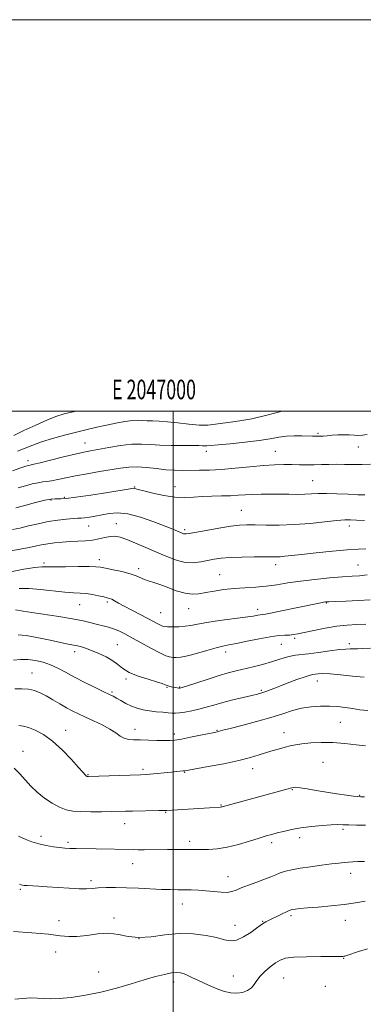
# Model space of a CAD drawing. Extents: x 2044800 to 2047700, y 362300 to 365200.
# Drawn here: x 2046921 to 2047097, y 364697 to 365200 of the extents above; entities that cross this region are included whole.
import ezdxf
from ezdxf.enums import TextEntityAlignment as Align

# ---------------------------------------------------------------- set-up
doc = ezdxf.new("R2010")
doc.units = 0
doc.header["$MEASUREMENT"] = 0
for name, color, linetype, lineweight in [('32000', 7, 'Continuous', 0), ('32001', 7, 'Continuous', 0), ('DTM SPOT ELEVATION', 2, 'Continuous', 13), ('INDEX CONTOUR', 41, 'Continuous', 13), ('INTERMEDIATE CONTOUR', 44, 'Continuous', 0)]:
    doc.layers.add(name, color=color, linetype=linetype, lineweight=lineweight)
doc.styles.add('Style-WORKING', font='WORKING.shx')

msp = doc.modelspace()

# ---------------------------------------------------------------- linework, layer by layer
at = {"layer": '32000', "flags": 128}
for points in [[(2044800, 362300), (2047700, 362300), (2047700, 365200), (2044800, 365200), (2044800, 362300)], [(2045000, 362500), (2047500, 362500), (2047500, 365000), (2045000, 365000), (2045000, 362500)], [(2047000, 365000), (2047000, 362500)]]:
    msp.add_lwpolyline(points, dxfattribs=at)
at = {"layer": 'DTM SPOT ELEVATION'}
for p in [(2047074.13, 364988.52, 1171.8), (2046954.86, 364983.73, 1171.2), (2047016.99, 364979.47, 1172.5), (2047052.34, 364979.38, 1173.1), (2047094.72, 364981.55, 1172.9), (2046925.75, 364974.66, 1171.5), (2047071.4, 364964.37, 1175.1), (2046980.38, 364961.15, 1175.9), (2047001, 364961.25, 1175.3), (2046937.52, 364954.46, 1176.2), (2046944.42, 364955.92, 1175.8), (2047034.94, 364949.29, 1177.1), (2046956.81, 364941.26, 1178.8), (2046970.94, 364942.46, 1179.3), (2047005.89, 364939.33, 1177.7), (2047090.2, 364941.2, 1178.5), (2046962.25, 364923.96, 1181.5), (2046933.95, 364922.3, 1181.7), (2046982.31, 364919.41, 1181.6), (2047052.48, 364921.39, 1180.5), (2047094.66, 364921.34, 1181.1), (2047023.84, 364916.28, 1181.1), (2046952.27, 364900.99, 1184.9), (2046966.41, 364902.33, 1184.3), (2047007.89, 364898.99, 1182.8), (2047043.32, 364898.62, 1183.5), (2047078.38, 364901.89, 1184.1), (2046993.72, 364896.86, 1183.1), (2047062.26, 364883.76, 1186.3), (2046971.4, 364880.51, 1187.1), (2047055.3, 364880.75, 1186.9), (2047090.1, 364881.16, 1187.6), (2046949.57, 364877.03, 1188.5), (2047026.85, 364876.81, 1186.5), (2046927.72, 364866.17, 1191.2), (2046975.94, 364863.1, 1188.2), (2046996.91, 364858.78, 1188.1), (2047003.36, 364858.87, 1187.9), (2047045.21, 364857.21, 1189.8), (2047073.86, 364861.94, 1190.7), (2046968.7, 364856.34, 1189.8), (2046980.55, 364837.35, 1191.4), (2047085.54, 364840.95, 1192.9), (2046945.03, 364836.84, 1193.3), (2047000.65, 364834.87, 1191.6), (2047022.38, 364836.8, 1191.9), (2047056.82, 364835.66, 1193.3), (2046923.24, 364826.03, 1195.4), (2047040.67, 364817.14, 1194.6), (2047076.68, 364820.38, 1195.2), (2046956.44, 364814.15, 1193.9), (2046984.68, 364816.87, 1193.7), (2047006, 364815.27, 1194.1), (2047061.06, 364806.5, 1196.1), (2047095.38, 364803.53, 1195.9), (2047024.59, 364798.67, 1195.9), (2046996.13, 364794.87, 1196.1), (2046975.16, 364789.07, 1196.7), (2046932.45, 364782.54, 1197.6), (2047064.78, 364781.94, 1198.5), (2047086.9, 364786.21, 1198.3), (2046946.14, 364779.48, 1197.7), (2047008.43, 364780.12, 1197.6), (2047050.43, 364779.43, 1198.4), (2046979.23, 364768.71, 1198.7), (2047028.05, 364761.96, 1199.3), (2047090.85, 364763.64, 1200.6), (2046957.95, 364759.98, 1199.6), (2046921.8, 364755.54, 1200.2), (2047004.8, 364748.08, 1200.7), (2047060.25, 364742.02, 1202.3), (2046941.68, 364739.53, 1201.4), (2046969.79, 364740.88, 1201.7), (2047031.59, 364737.09, 1201.3), (2047045.87, 364739.22, 1201.9), (2047088.12, 364739.63, 1202.7), (2046982.58, 364730.38, 1201.9), (2046939.89, 364723.48, 1202.8), (2047087.27, 364720.32, 1204.07), (2046961.93, 364713.28, 1203.08), (2047000.29, 364708.23, 1204.5), (2047030.84, 364711.2, 1203.18), (2047056.63, 364710.18, 1204.9), (2047077.91, 364706.02, 1205.6)]:
    msp.add_point(p, dxfattribs=at)
at = {"layer": 'INDEX CONTOUR'}
for points in [[(2047056.4889, 365000, 1170), (2047055.88, 364999.849, 1170), (2047047.894, 364997.86, 1170), (2047040.204, 364996.0771, 1170), (2047034.082, 364994.909, 1170), (2047029.327, 364994.213, 1170), (2047025.369, 364993.71, 1170), (2047021.664, 364993.202, 1170), (2047017.778, 364992.821, 1170), (2047013.305, 364992.783, 1170), (2047008.02, 364993.213, 1170), (2047002.422, 364993.893, 1170), (2046997.191, 364994.514, 1170), (2046992.867, 364994.846, 1170), (2046989.417, 364994.971, 1170), (2046986.666, 364995.0491, 1170), (2046984.376, 364995.184, 1170), (2046982.059, 364995.256, 1170), (2046979.16, 364995.089, 1170), (2046975.291, 364994.555, 1170), (2046970.712, 364993.729, 1170), (2046965.849, 364992.733, 1170), (2046961.003, 364991.661, 1170), (2046955.997, 364990.484, 1170), (2046950.527, 364989.145, 1170), (2046944.456, 364987.609, 1170), (2046938.297, 364985.9499, 1170), (2046932.727, 364984.264, 1170), (2046928.205, 364982.628, 1170), (2046920.428, 364979.414, 1170)], [(2047098.616, 364929.489, 1180), (2047094.613, 364929.384, 1180), (2047089.086, 364929.085, 1180), (2047081.536, 364928.429, 1180), (2047073.206, 364927.571, 1180), (2047065.774, 364926.747, 1180), (2047057.1, 364925.763, 1180), (2047054.79, 364925.552, 1180), (2047052.838, 364925.463, 1180), (2047050.443, 364925.446, 1180), (2047046.788, 364925.45, 1180), (2047041.396, 364925.426, 1180), (2047035.145, 364925.328, 1180), (2047029.251, 364925.11, 1180), (2047024.623, 364924.738, 1180), (2047020.956, 364924.22, 1180), (2047017.636, 364923.574, 1180), (2047014.146, 364922.878, 1180), (2047010.348, 364922.445, 1180), (2047006.197, 364922.645, 1180), (2047001.663, 364923.741, 1180), (2046996.761, 364925.56, 1180), (2046991.521, 364927.819, 1180), (2046986.056, 364930.232, 1180), (2046980.805, 364932.5, 1180), (2046976.293, 364934.323, 1180), (2046972.869, 364935.463, 1180), (2046970.186, 364935.952, 1180), (2046967.721, 364935.885, 1180), (2046965.04, 364935.386, 1180), (2046962.049, 364934.687, 1180), (2046958.739, 364934.0449, 1180), (2046955.121, 364933.653, 1180), (2046951.2711, 364933.434, 1180), (2046947.281, 364933.245, 1180), (2046943.261, 364932.968, 1180), (2046939.388, 364932.587, 1180), (2046935.858, 364932.112, 1180), (2046932.727, 364931.546, 1180), (2046929.501, 364930.874, 1180), (2046925.548, 364930.073, 1180), (2046915.063, 364928.135, 1180)], [(2047097.846, 364864.008, 1190), (2047091.881, 364864.508, 1190), (2047085.689, 364865.1489, 1190), (2047080.3119, 364865.651, 1190), (2047076.539, 364865.809, 1190), (2047074.15, 364865.72, 1190), (2047072.671, 364865.555, 1190), (2047071.578, 364865.408, 1190), (2047070.136, 364865.06, 1190), (2047067.559, 364864.215, 1190), (2047063.38, 364862.701, 1190), (2047058.408, 364860.838, 1190), (2047053.77, 364859.071, 1190), (2047047.997, 364856.847, 1190), (2047046.351, 364856.24, 1190), (2047044.969, 364855.796, 1190), (2047043.197, 364855.332, 1190), (2047040.328, 364854.653, 1190), (2047035.925, 364853.6271, 1190), (2047030.632, 364852.357, 1190), (2047025.365, 364851.01, 1190), (2047020.83, 364849.728, 1190), (2047016.888, 364848.563, 1190), (2047013.193, 364847.543, 1190), (2047009.512, 364846.698, 1190), (2047006.084, 364846.064, 1190), (2047003.262, 364845.68, 1190), (2047001.2351, 364845.561, 1190), (2046999.531, 364845.637, 1190), (2046997.512, 364845.815, 1190), (2046994.716, 364846.028, 1190), (2046991.377, 364846.304, 1190), (2046987.9061, 364846.697, 1190), (2046984.632, 364847.262, 1190), (2046981.564, 364848.057, 1190), (2046978.634, 364849.145, 1190), (2046975.813, 364850.531, 1190), (2046973.241, 364852, 1190), (2046971.101, 364853.284, 1190), (2046969.4079, 364854.233, 1190), (2046967.5179, 364855.175, 1190), (2046964.62, 364856.557, 1190), (2046960.193, 364858.685, 1190), (2046954.868, 364861.304, 1190), (2046949.564, 364864.017, 1190), (2046944.99, 364866.488, 1190), (2046941.005, 364868.614, 1190), (2046937.255, 364870.355, 1190), (2046933.457, 364871.673, 1190), (2046929.599, 364872.553, 1190), (2046925.739, 364872.982, 1190), (2046921.94, 364872.972, 1190), (2046918.281, 364872.621, 1190)], [(2047098.012, 364769.752, 1200), (2047094.53, 364769.685, 1200), (2047091.938, 364769.59, 1200), (2047089.778, 364769.46, 1200), (2047087.581, 364769.275, 1200), (2047084.848, 364768.986, 1200), (2047081.07, 364768.531, 1200), (2047075.981, 364767.877, 1200), (2047070.295, 364767.094, 1200), (2047064.971, 364766.28, 1200), (2047060.749, 364765.505, 1200), (2047057.496, 364764.74, 1200), (2047054.862, 364763.927, 1200), (2047052.483, 364763.011, 1200), (2047049.935, 364761.946, 1200), (2047046.781, 364760.686, 1200), (2047042.79, 364759.22, 1200), (2047038.545, 364757.691, 1200), (2047034.838, 364756.276, 1200), (2047032.194, 364755.134, 1200), (2047030.089, 364754.347, 1200), (2047027.738, 364753.9801, 1200), (2047024.554, 364754.049, 1200), (2047020.757, 364754.386, 1200), (2047016.768, 364754.7751, 1200), (2047012.931, 364755.044, 1200), (2047009.285, 364755.192, 1200), (2047005.792, 364755.263, 1200), (2047002.347, 364755.303, 1200), (2046998.573, 364755.371, 1200), (2046994.027, 364755.528, 1200), (2046982.261, 364756.127, 1200), (2046976.102, 364756.374, 1200), (2046970.503, 364756.462, 1200), (2046965.667, 364756.405, 1200), (2046961.716, 364756.242, 1200), (2046958.606, 364756.026, 1200), (2046955.626, 364755.857, 1200), (2046951.899, 364755.851, 1200), (2046946.849, 364756.08, 1200), (2046941.101, 364756.45, 1200), (2046935.58, 364756.828, 1200), (2046931.05, 364757.107, 1200), (2046925.243, 364757.41, 1200), (2046923.803, 364757.502, 1200), (2046922.958, 364757.615, 1200), (2046922.307, 364757.797, 1200), (2046921.439, 364758.116, 1200)]]:
    msp.add_polyline3d(points, dxfattribs=at)
at = {"layer": 'INTERMEDIATE CONTOUR'}
for points in [[(2046950.424, 365000, 1168), (2046949.605, 364999.803, 1168), (2046944.32, 364998.478, 1168), (2046939.984, 364997.164, 1168), (2046935.384, 364995.374, 1168), (2046929.701, 364992.814, 1168), (2046923.698, 364989.965, 1168), (2046918.535, 364987.501, 1168)], [(2047099.277, 364988.013, 1172), (2047096.991, 364987.693, 1172), (2047094.9151, 364987.5401, 1172), (2047092.638, 364987.6, 1172), (2047090.093, 364987.7569, 1172), (2047087.299, 364987.854, 1172), (2047084.321, 364987.778, 1172), (2047081.407, 364987.585, 1172), (2047078.8501, 364987.3741, 1172), (2047076.864, 364987.225, 1172), (2047075.339, 364987.139, 1172), (2047074.085, 364987.099, 1172), (2047072.876, 364987.091, 1172), (2047071.348, 364987.122, 1172), (2047065.887, 364987.315, 1172), (2047062.026, 364987.341, 1172), (2047057.992, 364987.137, 1172), (2047054.052, 364986.603, 1172), (2047049.65, 364985.827, 1172), (2047044.025, 364984.943, 1172), (2047036.815, 364984.0759, 1172), (2047029.257, 364983.307, 1172), (2047022.991, 364982.708, 1172), (2047019.2059, 364982.332, 1172), (2047017.308, 364982.155, 1172), (2047016.253, 364982.133, 1172), (2047015.0779, 364982.216, 1172), (2047013.129, 364982.337, 1172), (2047009.833, 364982.418, 1172), (2046999.028, 364982.425, 1172), (2046993.292, 364982.557, 1172), (2046988.396, 364982.864, 1172), (2046983.866, 364983.116, 1172), (2046978.93, 364983.01, 1172), (2046973.104, 364982.354, 1172), (2046967.06, 364981.374, 1172), (2046957.791, 364979.676, 1172), (2046954.2559, 364978.976, 1172), (2046949.884, 364977.99, 1172), (2046943.883, 364976.528, 1172), (2046931.955, 364973.555, 1172), (2046928.802, 364972.805, 1172), (2046927.391, 364972.508, 1172), (2046926.778, 364972.402, 1172), (2046926.08, 364972.234, 1172), (2046924.674, 364971.796, 1172), (2046922.001, 364970.891, 1172), (2046917.741, 364969.396, 1172)], [(2047101.056, 364972.916, 1174), (2047096.659, 364972.695, 1174), (2047092.19, 364972.659, 1174), (2047087.776, 364972.723, 1174), (2047083.555, 364972.773, 1174), (2047079.619, 364972.729, 1174), (2047075.88, 364972.63, 1174), (2047072.2031, 364972.544, 1174), (2047068.4741, 364972.524, 1174), (2047064.656, 364972.551, 1174), (2047060.734, 364972.5889, 1174), (2047056.618, 364972.591, 1174), (2047051.936, 364972.467, 1174), (2047046.243, 364972.116, 1174), (2047039.32, 364971.489, 1174), (2047031.841, 364970.755, 1174), (2047024.704, 364970.139, 1174), (2047018.608, 364969.805, 1174), (2047013.462, 364969.6869, 1174), (2047004.841, 364969.643, 1174), (2047000.745, 364969.715, 1174), (2046996.354, 364969.997, 1174), (2046991.467, 364970.544, 1174), (2046986.396, 364971.135, 1174), (2046981.582, 364971.483, 1174), (2046977.286, 364971.368, 1174), (2046973.045, 364970.843, 1174), (2046962.389, 364969.049, 1174), (2046956.1, 364967.973, 1174), (2046950.115, 364966.875, 1174), (2046945.06, 364965.831, 1174), (2046940.992, 364964.937, 1174), (2046937.822, 364964.296, 1174), (2046935.393, 364963.952, 1174), (2046933.255, 364963.723, 1174), (2046930.89, 364963.37, 1174), (2046927.909, 364962.709, 1174), (2046924.452, 364961.781, 1174), (2046920.789, 364960.683, 1174)], [(2047098.092, 364957.077, 1176), (2047094.522, 364957.235, 1176), (2047089.5609, 364957.502, 1176), (2047083.862, 364957.753, 1176), (2047078.5, 364957.874, 1176), (2047074.264, 364957.795, 1176), (2047070.782, 364957.606, 1176), (2047067.393, 364957.441, 1176), (2047063.563, 364957.399, 1176), (2047059.28, 364957.447, 1176), (2047054.657, 364957.518, 1176), (2047049.8419, 364957.5519, 1176), (2047045.108, 364957.5171, 1176), (2047040.757, 364957.392, 1176), (2047036.959, 364957.168, 1176), (2047033.348, 364956.91, 1176), (2047029.4189, 364956.699, 1176), (2047024.83, 364956.583, 1176), (2047019.867, 364956.485, 1176), (2047014.978, 364956.293, 1176), (2047010.451, 364955.97, 1176), (2047005.942, 364955.763, 1176), (2047000.95, 364955.9939, 1176), (2046995.229, 364956.86, 1176), (2046989.554, 364958.068, 1176), (2046984.953, 364959.201, 1176), (2046982.174, 364959.935, 1176), (2046980.296, 364960.467, 1176), (2046979.773, 364960.482, 1176), (2046978.084, 364960.239, 1176), (2046966.644, 364958.393, 1176), (2046957.962, 364957.035, 1176), (2046950.254, 364955.904, 1176), (2046945.306, 364955.309, 1176), (2046942.597, 364955.137, 1176), (2046939.568, 364955.192, 1176), (2046937.5271, 364954.992, 1176), (2046934.282, 364954.362, 1176), (2046929.526, 364953.192, 1176), (2046924.204, 364951.768, 1176), (2046919.578, 364950.475, 1176)], [(2047098.008, 364943.991, 1178), (2047093.819, 364944.236, 1178), (2047090.737, 364944.391, 1178), (2047087.8209, 364944.35, 1178), (2047083.765, 364944.016, 1178), (2047077.644, 364943.35, 1178), (2047070.06, 364942.567, 1178), (2047061.996, 364941.944, 1178), (2047054.3339, 364941.684, 1178), (2047047.547, 364941.691, 1178), (2047042.002, 364941.795, 1178), (2047037.81, 364941.83, 1178), (2047034.032, 364941.649, 1178), (2047029.471, 364941.109, 1178), (2047023.384, 364940.143, 1178), (2047016.847, 364938.999, 1178), (2047008.143, 364937.399, 1178), (2047006.618, 364937.154, 1178), (2047005.93, 364937.154, 1178), (2047005.324, 364937.303, 1178), (2047004.578, 364937.588, 1178), (2047002.234, 364938.614, 1178), (2046999.909, 364939.592, 1178), (2046995.9961, 364941.179, 1178), (2046990.168, 364943.443, 1178), (2046983.357, 364945.803, 1178), (2046976.808, 364947.515, 1178), (2046971.482, 364948.041, 1178), (2046967.212, 364947.686, 1178), (2046960.158, 364946.2951, 1178), (2046957.138, 364945.789, 1178), (2046954.702, 364945.458, 1178), (2046952.91, 364945.296, 1178), (2046951.209, 364945.205, 1178), (2046948.893, 364945.065, 1178), (2046945.436, 364944.766, 1178), (2046941.034, 364944.247, 1178), (2046936.063, 364943.461, 1178), (2046930.9, 364942.403, 1178), (2046925.924, 364941.242, 1178), (2046921.5131, 364940.1941, 1178), (2046917.862, 364939.376, 1178)], [(2047099.252, 364916.331, 1182), (2047095.387, 364915.843, 1182), (2047091.542, 364915.523, 1182), (2047086.672, 364915.179, 1182), (2047080.09, 364914.655, 1182), (2047072.541, 364913.949, 1182), (2047065.127, 364913.095, 1182), (2047058.689, 364912.146, 1182), (2047053.024, 364911.229, 1182), (2047047.669, 364910.4899, 1182), (2047042.253, 364910.02, 1182), (2047036.771, 364909.683, 1182), (2047031.313, 364909.294, 1182), (2047025.994, 364908.71, 1182), (2047021.043, 364907.992, 1182), (2047016.717, 364907.247, 1182), (2047013.126, 364906.615, 1182), (2047009.7909, 364906.374, 1182), (2047006.09, 364906.834, 1182), (2047001.625, 364908.155, 1182), (2046996.917, 364909.91, 1182), (2046992.713, 364911.521, 1182), (2046989.565, 364912.564, 1182), (2046987.254, 364913.225, 1182), (2046985.367, 364913.845, 1182), (2046981.183, 364915.722, 1182), (2046978.027, 364916.835, 1182), (2046973.821, 364917.922, 1182), (2046969.304, 364918.888, 1182), (2046965.451, 364919.642, 1182), (2046962.843, 364920.1191, 1182), (2046960.479, 364920.366, 1182), (2046956.965, 364920.455, 1182), (2046951.416, 364920.455, 1182), (2046944.9881, 364920.424, 1182), (2046939.348, 364920.413, 1182), (2046935.619, 364920.44, 1182), (2046932.755, 364920.37, 1182), (2046929.166, 364920.032, 1182), (2046923.674, 364919.248, 1182), (2046916.737, 364917.813, 1182)], [(2047100.753, 364903.435, 1184), (2047094.944, 364903.147, 1184), (2047088.446, 364902.882, 1184), (2047082.944, 364902.673, 1184), (2047079.67, 364902.537, 1184), (2047078.0391, 364902.424, 1184), (2047077.017, 364902.268, 1184), (2047075.634, 364901.995, 1184), (2047063.052, 364899.374, 1184), (2047056.382, 364898, 1184), (2047050.738, 364896.867, 1184), (2047047.34, 364896.235, 1184), (2047045.629, 364895.966, 1184), (2047044.601, 364895.82, 1184), (2047043.301, 364895.592, 1184), (2047040.972, 364895.207, 1184), (2047036.903, 364894.621, 1184), (2047023.703, 364892.892, 1184), (2047017.259, 364891.953, 1184), (2047012.563, 364891.109, 1184), (2047009.147, 364890.425, 1184), (2047006.144, 364889.956, 1184), (2047002.919, 364889.733, 1184), (2046999.765, 364889.694, 1184), (2046997.205, 364889.7509, 1184), (2046995.586, 364889.848, 1184), (2046994.552, 364890.06, 1184), (2046993.567, 364890.49, 1184), (2046992.1519, 364891.236, 1184), (2046990.049, 364892.368, 1184), (2046987.054, 364893.949, 1184), (2046978.844, 364898.174, 1184), (2046974.971, 364900.2101, 1184), (2046972.082, 364901.81, 1184), (2046970.068, 364902.971, 1184), (2046968.651, 364903.754, 1184), (2046967.525, 364904.24, 1184), (2046966.283, 364904.589, 1184), (2046964.491, 364904.981, 1184), (2046961.8641, 364905.539, 1184), (2046958.702, 364906.151, 1184), (2046955.455, 364906.652, 1184), (2046952.379, 364906.936, 1184), (2046948.973, 364907.148, 1184), (2046944.543, 364907.493, 1184), (2046932.1891, 364908.764, 1184), (2046926.111, 364909.215, 1184), (2046921.27, 364909.222, 1184)], [(2047098.601, 364891.021, 1186), (2047093.996, 364890.888, 1186), (2047089.094, 364890.585, 1186), (2047083.695, 364889.976, 1186), (2047077.77, 364888.994, 1186), (2047071.974, 364887.85, 1186), (2047063.818, 364886.119, 1186), (2047061.548, 364885.717, 1186), (2047059.585, 364885.52, 1186), (2047057.25, 364885.413, 1186), (2047054.093, 364885.189, 1186), (2047049.7241, 364884.62, 1186), (2047044.011, 364883.574, 1186), (2047037.868, 364882.309, 1186), (2047032.466, 364881.178, 1186), (2047028.591, 364880.417, 1186), (2047025.475, 364879.783, 1186), (2047021.966, 364878.915, 1186), (2047017.271, 364877.584, 1186), (2047012.053, 364876.081, 1186), (2047007.337, 364874.83, 1186), (2047003.901, 364874.1519, 1186), (2047001.539, 364873.953, 1186), (2046999.799, 364874.037, 1186), (2046998.208, 364874.292, 1186), (2046996.21, 364874.952, 1186), (2046993.227, 364876.335, 1186), (2046988.927, 364878.6091, 1186), (2046979.194, 364883.98, 1186), (2046975.332, 364886.046, 1186), (2046972.225, 364887.567, 1186), (2046969.522, 364888.681, 1186), (2046966.912, 364889.527, 1186), (2046964.235, 364890.241, 1186), (2046961.371, 364890.959, 1186), (2046958.128, 364891.791, 1186), (2046954.044, 364892.75, 1186), (2046948.5859, 364893.825, 1186), (2046941.555, 364894.983, 1186), (2046927.637, 364897.074, 1186), (2046923.321, 364897.77, 1186), (2046919.382, 364898.462, 1186)], [(2047101.079, 364878.712, 1188), (2047097.106, 364878.571, 1188), (2047094.3, 364878.44, 1188), (2047092.261, 364878.373, 1188), (2047090.529, 364878.386, 1188), (2047088.392, 364878.336, 1188), (2047085.078, 364878.041, 1188), (2047080.144, 364877.394, 1188), (2047074.471, 364876.587, 1188), (2047069.274, 364875.884, 1188), (2047062.635, 364875.163, 1188), (2047060.1511, 364874.728, 1188), (2047057.408, 364873.97, 1188), (2047054.171, 364872.9391, 1188), (2047050.293, 364871.7479, 1188), (2047045.739, 364870.5031, 1188), (2047040.908, 364869.29, 1188), (2047032.255, 364867.219, 1188), (2047028.244, 364866.186, 1188), (2047023.577, 364864.834, 1188), (2047017.88, 364863.0261, 1188), (2047012.066, 364861.105, 1188), (2047007.373, 364859.532, 1188), (2047004.685, 364858.65, 1188), (2047003.472, 364858.333, 1188), (2047002.853, 364858.338, 1188), (2047002.107, 364858.458, 1188), (2047001.163, 364858.634, 1188), (2047000.112, 364858.844, 1188), (2046999.037, 364859.074, 1188), (2046997.981, 364859.338, 1188), (2046996.98, 364859.657, 1188), (2046995.953, 364860.07, 1188), (2046994.365, 364860.679, 1188), (2046991.566, 364861.603, 1188), (2046987.207, 364862.922, 1188), (2046982.148, 364864.562, 1188), (2046977.553, 364866.411, 1188), (2046974.246, 364868.369, 1188), (2046971.708, 364870.378, 1188), (2046969.08, 364872.392, 1188), (2046965.737, 364874.352, 1188), (2046961.974, 364876.146, 1188), (2046958.318, 364877.65, 1188), (2046955.187, 364878.7751, 1188), (2046952.549, 364879.575, 1188), (2046950.264, 364880.139, 1188), (2046948.1, 364880.576, 1188), (2046945.459, 364881.075, 1188), (2046941.651, 364881.842, 1188), (2046936.3011, 364882.988, 1188), (2046930.301, 364884.233, 1188), (2046924.856, 364885.2, 1188), (2046920.79, 364885.583, 1188)], [(2047099.616, 364846.8809, 1192), (2047095.541, 364847.329, 1192), (2047091.736, 364847.907, 1192), (2047088.008, 364848.459, 1192), (2047084.161, 364848.898, 1192), (2047080.002, 364849.153, 1192), (2047075.412, 364849.15, 1192), (2047070.58, 364848.814, 1192), (2047065.772, 364848.067, 1192), (2047061.099, 364846.86, 1192), (2047056.069, 364845.26, 1192), (2047050.035, 364843.363, 1192), (2047042.712, 364841.299, 1192), (2047035.249, 364839.334, 1192), (2047029.154, 364837.768, 1192), (2047025.526, 364836.817, 1192), (2047023.118, 364836.1381, 1192), (2047022.486, 364835.984, 1192), (2047021.188, 364835.718, 1192), (2047014.102, 364834.293, 1192), (2047008.902, 364833.26, 1192), (2047004.211, 364832.366, 1192), (2047000.934, 364831.829, 1192), (2046998.411, 364831.605, 1192), (2046995.594, 364831.585, 1192), (2046991.741, 364831.668, 1192), (2046987.33, 364831.785, 1192), (2046983.147, 364831.875, 1192), (2046979.799, 364831.928, 1192), (2046977.179, 364832.13, 1192), (2046975.002, 364832.721, 1192), (2046972.962, 364833.872, 1192), (2046970.654, 364835.495, 1192), (2046967.653, 364837.437, 1192), (2046963.714, 364839.54, 1192), (2046959.323, 364841.633, 1192), (2046955.147, 364843.541, 1192), (2046951.667, 364845.159, 1192), (2046948.613, 364846.67, 1192), (2046945.529, 364848.33, 1192), (2046942.089, 364850.305, 1192), (2046938.4909, 364852.41, 1192), (2046935.064, 364854.373, 1192), (2046932.024, 364855.961, 1192), (2046929.137, 364857.1099, 1192), (2046926.058, 364857.796, 1192), (2046922.565, 364858.038, 1192), (2046918.943, 364858.015, 1192)], [(2047098.445, 364828.821, 1194), (2047093.723, 364829.442, 1194), (2047087.927, 364830.07, 1194), (2047081.738, 364830.496, 1194), (2047075.777, 364830.565, 1194), (2047070.414, 364830.34, 1194), (2047065.9549, 364829.934, 1194), (2047062.568, 364829.442, 1194), (2047059.86, 364828.869, 1194), (2047057.297, 364828.2, 1194), (2047054.444, 364827.416, 1194), (2047051.267, 364826.502, 1194), (2047047.83, 364825.438, 1194), (2047044.084, 364824.214, 1194), (2047039.528, 364822.839, 1194), (2047033.548, 364821.329, 1194), (2047025.924, 364819.733, 1194), (2047018.0121, 364818.246, 1194), (2047007.827, 364816.433, 1194), (2047006.079, 364816.141, 1194), (2047005.093, 364816.022, 1194), (2047001.8829, 364815.739, 1194), (2046999.0961, 364815.476, 1194), (2046988.14, 364814.373, 1194), (2046985.768, 364814.18, 1194), (2046983.401, 364814.07, 1194), (2046956.668, 364813.252, 1194), (2046956.263, 364813.25, 1194), (2046956.069, 364813.263, 1194), (2046955.908, 364813.294, 1194), (2046955.749, 364813.355, 1194), (2046955.566, 364813.457, 1194), (2046955.353, 364813.615, 1194), (2046955.108, 364813.847, 1194), (2046953.768, 364815.379, 1194), (2046951.639, 364817.786, 1194), (2046947.994, 364821.808, 1194), (2046943.327, 364826.645, 1194), (2046938.338, 364831.216, 1194), (2046933.641, 364834.656, 1194), (2046929.492, 364836.955, 1194), (2046926.061, 364838.324, 1194), (2046923.396, 364838.984, 1194), (2046921.07, 364839.226, 1194)], [(2047097.922, 364802.759, 1196), (2047096.072, 364802.804, 1196), (2047094.571, 364802.912, 1196), (2047092.354, 364803.175, 1196), (2047088.641, 364803.657, 1196), (2047083.7919, 364804.334, 1196), (2047078.45, 364805.152, 1196), (2047073.23, 364806.043, 1196), (2047068.614, 364806.864, 1196), (2047065.052, 364807.454, 1196), (2047062.735, 364807.674, 1196), (2047060.821, 364807.467, 1196), (2047058.209, 364806.799, 1196), (2047025.097, 364797.735, 1196), (2047024.672, 364797.64, 1196), (2047024.26, 364797.596, 1196), (2047018.606, 364797.269, 1196), (2046996.824, 364795.893, 1196), (2046995.2011, 364795.82, 1196), (2046992.769, 364795.766, 1196), (2046979.276, 364795.559, 1196), (2046975.563, 364795.484, 1196), (2046968.342, 364795.318, 1196), (2046963.342, 364795.227, 1196), (2046957.829, 364795.183, 1196), (2046952.716, 364795.252, 1196), (2046948.656, 364795.52, 1196), (2046945.272, 364796.183, 1196), (2046941.927, 364797.46, 1196), (2046938.157, 364799.495, 1196), (2046934.204, 364802.131, 1196), (2046930.48, 364805.136, 1196), (2046927.281, 364808.297, 1196), (2046921.654, 364814.612, 1196), (2046918.738, 364817.539, 1196)], [(2047098.407, 364788.258, 1198), (2047093.888, 364788.335, 1198), (2047089.9, 364788.445, 1198), (2047086.916, 364788.581, 1198), (2047084.246, 364788.654, 1198), (2047080.912, 364788.556, 1198), (2047076.236, 364788.206, 1198), (2047070.748, 364787.632, 1198), (2047065.279, 364786.89, 1198), (2047060.509, 364786.042, 1198), (2047056.518, 364785.168, 1198), (2047053.236, 364784.353, 1198), (2047050.484, 364783.628, 1198), (2047047.655, 364782.818, 1198), (2047044.031, 364781.695, 1198), (2047039.138, 364780.136, 1198), (2047033.457, 364778.451, 1198), (2047027.708, 364777.057, 1198), (2047022.511, 364776.262, 1198), (2047018.067, 364775.95, 1198), (2047014.479, 364775.895, 1198), (2047011.7451, 364775.907, 1198), (2047007.117, 364775.96, 1198), (2047004.304, 364775.972, 1198), (2047000.972, 364775.965, 1198), (2046997.165, 364775.937, 1198), (2046985.123, 364775.803, 1198), (2046982.159, 364775.796, 1198), (2046979.63, 364775.816, 1198), (2046960.607, 364776.161, 1198), (2046950.447, 364776.374, 1198), (2046947.086, 364776.471, 1198), (2046944.528, 364776.615, 1198), (2046941.949, 364776.869, 1198), (2046938.724, 364777.291, 1198), (2046935.039, 364777.911, 1198), (2046931.2789, 364778.751, 1198), (2046927.735, 364779.83, 1198), (2046924.319, 364781.145, 1198), (2046920.849, 364782.689, 1198)], [(2047098.225, 364749.523, 1202), (2047093.269, 364748.6929, 1202), (2047087.492, 364747.842, 1202), (2047080.894, 364747.103, 1202), (2047074.292, 364746.498, 1202), (2047068.706, 364746.0239, 1202), (2047064.899, 364745.672, 1202), (2047062.596, 364745.419, 1202), (2047061.263, 364745.237, 1202), (2047060.376, 364745.07, 1202), (2047059.45, 364744.759, 1202), (2047058.009, 364744.114, 1202), (2047055.753, 364743.027, 1202), (2047053.0891, 364741.7139, 1202), (2047050.597, 364740.472, 1202), (2047048.732, 364739.53, 1202), (2047047.433, 364738.851, 1202), (2047046.513, 364738.326, 1202), (2047045.729, 364737.815, 1202), (2047044.632, 364737.028, 1202), (2047042.72, 364735.638, 1202), (2047039.691, 364733.504, 1202), (2047036.036, 364731.23, 1202), (2047032.447, 364729.601, 1202), (2047029.366, 364729.199, 1202), (2047026.238, 364729.765, 1202), (2047022.257, 364730.834, 1202), (2047016.839, 364731.961, 1202), (2047010.281, 364732.772, 1202), (2047003.1, 364732.916, 1202), (2046995.795, 364732.225, 1202), (2046988.778, 364731.279, 1202), (2046982.443, 364730.842, 1202), (2046977.019, 364731.414, 1202), (2046972.074, 364732.441, 1202), (2046967.011, 364733.101, 1202), (2046961.443, 364732.822, 1202), (2046955.8139, 364732.021, 1202), (2046950.774, 364731.359, 1202), (2046946.625, 364731.341, 1202), (2046942.273, 364731.843, 1202), (2046936.271, 364732.582, 1202), (2046927.779, 364733.313, 1202), (2046918.369, 364733.949, 1202)], [(2047099.427, 364725.058, 1204), (2047094.857, 364723.678, 1204), (2047088.899, 364721.756, 1204), (2047087.822, 364721.44, 1204), (2047087.332, 364721.332, 1204), (2047086.78, 364721.2721, 1204), (2047085.229, 364721.229, 1204), (2047081.667, 364721.203, 1204), (2047075.566, 364721.179, 1204), (2047068.332, 364721.079, 1204), (2047061.856, 364720.813, 1204), (2047057.531, 364720.28, 1204), (2047054.757, 364719.358, 1204), (2047052.438, 364717.914, 1204), (2047049.745, 364715.89, 1204), (2047046.926, 364713.518, 1204), (2047044.501, 364711.099, 1204), (2047042.8121, 364708.886, 1204), (2047041.506, 364706.935, 1204), (2047040.055, 364705.248, 1204), (2047038.047, 364703.853, 1204), (2047035.528, 364702.866, 1204), (2047032.66, 364702.426, 1204), (2047029.579, 364702.628, 1204), (2047026.3189, 364703.381, 1204), (2047022.888, 364704.5461, 1204), (2047019.331, 364705.984, 1204), (2047015.836, 364707.538, 1204), (2047012.627, 364709.049, 1204), (2047009.876, 364710.376, 1204), (2047007.554, 364711.469, 1204), (2047005.578, 364712.298, 1204), (2047003.8051, 364712.827, 1204), (2047001.846, 364713.005, 1204), (2046999.25, 364712.774, 1204), (2046995.641, 364712.084, 1204), (2046990.957, 364710.924, 1204), (2046985.21, 364709.288, 1204), (2046978.465, 364707.228, 1204), (2046970.987, 364705.011, 1204), (2046963.089, 364702.964, 1204), (2046955.147, 364701.358, 1204), (2046947.7721, 364700.259, 1204), (2046941.637, 364699.68, 1204), (2046937.164, 364699.589, 1204), (2046933.776, 364699.774, 1204), (2046930.649, 364699.979, 1204), (2046927.1189, 364699.996, 1204), (2046923.18, 364699.814, 1204), (2046918.988, 364699.471, 1204)]]:
    msp.add_polyline3d(points, dxfattribs=at)

# ---------------------------------------------------------------- texts
at = {"layer": '32001', "style": 'Style-WORKING', "width": 0.67}
msp.add_text('E 2047000', height=10, dxfattribs=at).set_placement((2046990.2292, 365006), align=Align.CENTER)

doc.saveas('drawing.dxf')
